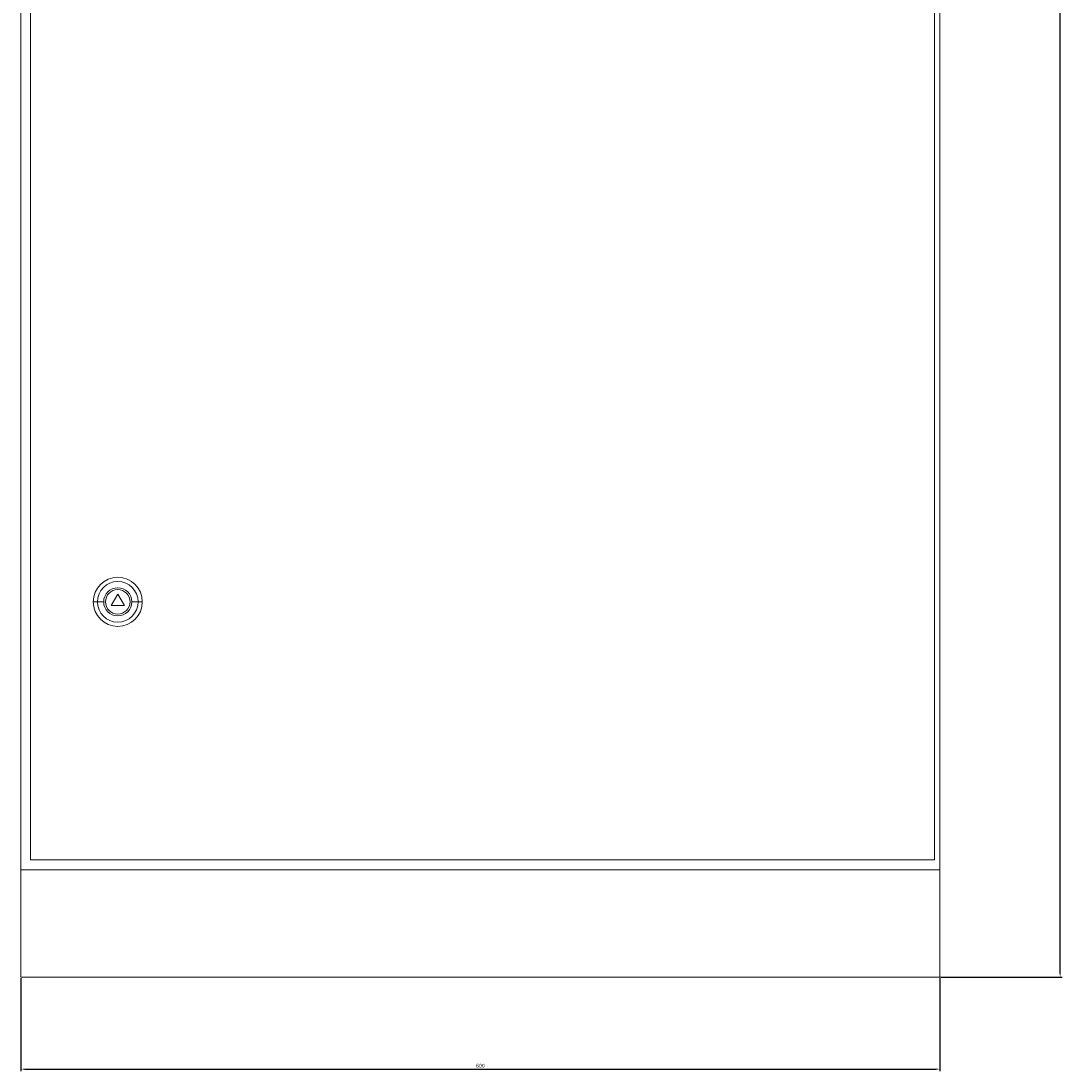
# Model space of a CAD drawing. Units: millimetres. Extents: x -304 to 980, y -1644 to 959.
# Drawn here: x -297 to 383, y -1028 to -342 of the extents above; entities that cross this region are included whole.
import ezdxf

# ---------------------------------------------------------------- set-up
doc = ezdxf.new("R2010")
doc.units = ezdxf.units.MM
doc.styles.get("Standard").update_dxf_attribs({"font": 'arial.ttf'})
doc.dimstyles.new('ISO-25', dxfattribs={"dimtxt": 2.5, "dimasz": 2.5, "dimexe": 1.25, "dimexo": 0.625, "dimtad": 1, "dimtxsty": 'Standard', "dimcen": 2.5, "dimadec": 0, "dimazin": 0, "dimtfac": 1, "dimtmove": 0, "dimatfit": 3, "dimfxl": 1, "dimarcsym": 0})

# ---------------------------------------------------------------- blocks, each defined once
blk = doc.blocks.new('A$C71D2696B')
at = {"color": 0, "linetype": 'Continuous', "lineweight": 0, "extrusion": (0, 1, -2.22045e-16)}
for p, q in [((-3579.1, -2245.91), (-3579.1, -4046.91)), ((-2979.1, -2245.91), (-2979.1, -4046.91)), ((-3572.9, -2253.41), (-3572.9, -4040.41)), ((-2982.4, -4040.41), (-2982.4, -2253.41)), ((-3529.19, -3871.91), (-3531.9, -3871.91)), ((-3525.09, -3871.91), (-3529.19, -3871.91)), ((-3515.9, -3866.91), (-3520.23, -3874.41)), ((-3511.57, -3874.41), (-3515.9, -3866.91)), ((-3506.7, -3871.91), (-3502.6, -3871.91)), ((-3502.6, -3871.91), (-3499.9, -3871.91)), ((-3520.23, -3874.41), (-3511.57, -3874.41)), ((-3572.9, -4040.41), (-2982.4, -4040.41)), ((-3579.1, -4116.91), (-3579.1, -4046.91)), ((-2979.1, -4046.91), (-3579.1, -4046.91)), ((-3579.1, -4046.91), (-2979.1, -4046.91)), ((-2979.1, -4046.91), (-2979.1, -4116.91)), ((-2979.1, -4116.91), (-3579.1, -4116.91))]:
    blk.add_line(p, q, dxfattribs=at)
at = {"color": 0, "linetype": 'Continuous', "lineweight": 0}
for radius, start, end in [(16, 0, 180), (9.2, 0, 180), (8, 0, 180), (16, 180, 0), (9.2, 180, 0), (8, 180, 0)]:
    blk.add_arc((-3515.9, -3871.91), radius, start, end, dxfattribs=at)
at = {"color": 0, "linetype": 'Continuous', "lineweight": 0, "extrusion": (0, -2.22045e-16, -1)}
for start, end in [(0, 180), (180, 0)]:
    blk.add_arc((3515.9, -3871.91), 13.29, start, end, dxfattribs=at)
blk = doc.blocks.new('*D4')
at = {"color": 0, "lineweight": -2, "transparency": 16777216}
for p, q in [((-297.12, -967.24), (-297.12, -1027.95)), ((302.88, -967.24), (302.88, -1027.95)), ((-294.62, -1026.7), (300.38, -1026.7))]:
    blk.add_line(p, q, dxfattribs=at)
at = {"color": 0, "transparency": 16777216}
for points in [[(-294.62, -1026.28), (-294.62, -1027.11), (-297.12, -1026.7)], [(300.38, -1026.28), (300.38, -1027.11), (302.88, -1026.7)]]:
    blk.add_solid(points, dxfattribs=at)
at = {"layer": 'Defpoints', "color": 0, "transparency": 16777216}
for p in [(-297.12, -966.61), (302.88, -966.61), (302.88, -1026.7)]:
    blk.add_point(p, dxfattribs=at)
at = {"color": 0, "transparency": 16777216, "insert": (2.88, -1024.8), "char_height": 2.5, "attachment_point": 5}
blk.add_mtext('600', dxfattribs=at)
blk = doc.blocks.new('*D5')
at = {"color": 0, "lineweight": -2, "transparency": 16777216}
for p, q in [((303.5, 904.39), (382.75, 904.39)), ((381.5, -964.11), (381.5, 901.89)), ((303.5, -966.61), (382.75, -966.61))]:
    blk.add_line(p, q, dxfattribs=at)
at = {"color": 0, "transparency": 16777216}
for points in [[(381.08, 901.89), (381.91, 901.89), (381.5, 904.39)], [(381.08, -964.11), (381.91, -964.11), (381.5, -966.61)]]:
    blk.add_solid(points, dxfattribs=at)
at = {"layer": 'Defpoints', "color": 0, "transparency": 16777216}
for p in [(302.88, 904.39), (381.5, 904.39), (302.88, -966.61)]:
    blk.add_point(p, dxfattribs=at)
at = {"color": 0, "transparency": 16777216, "insert": (379.59, -31.11), "char_height": 2.5, "attachment_point": 5, "rotation": 90}
blk.add_mtext('1871', dxfattribs=at)

msp = doc.modelspace()

# ---------------------------------------------------------------- block references
msp.add_blockref('A$C71D2696B', (3281.974, 3150.301))

# ---------------------------------------------------------------- dimensions: what is measured, and where the dimension line sits
at = {"color": 8}
dim = msp.add_linear_dim(base=(381.495, 904.386), p1=(302.878, -966.614), p2=(302.878, 904.386), angle=90, dimstyle='ISO-25', dxfattribs=at)
dim.commit()
dim.dimension.update_dxf_attribs({"geometry": '*D5', "text_midpoint": (379.594, -31.114)})
dim = msp.add_linear_dim(base=(302.878, -1026.697), p1=(-297.122, -966.614), p2=(302.878, -966.614), dimstyle='ISO-25', dxfattribs=at)
dim.commit()
dim.dimension.update_dxf_attribs({"geometry": '*D4', "text_midpoint": (2.878, -1024.796)})

doc.saveas('drawing.dxf')
